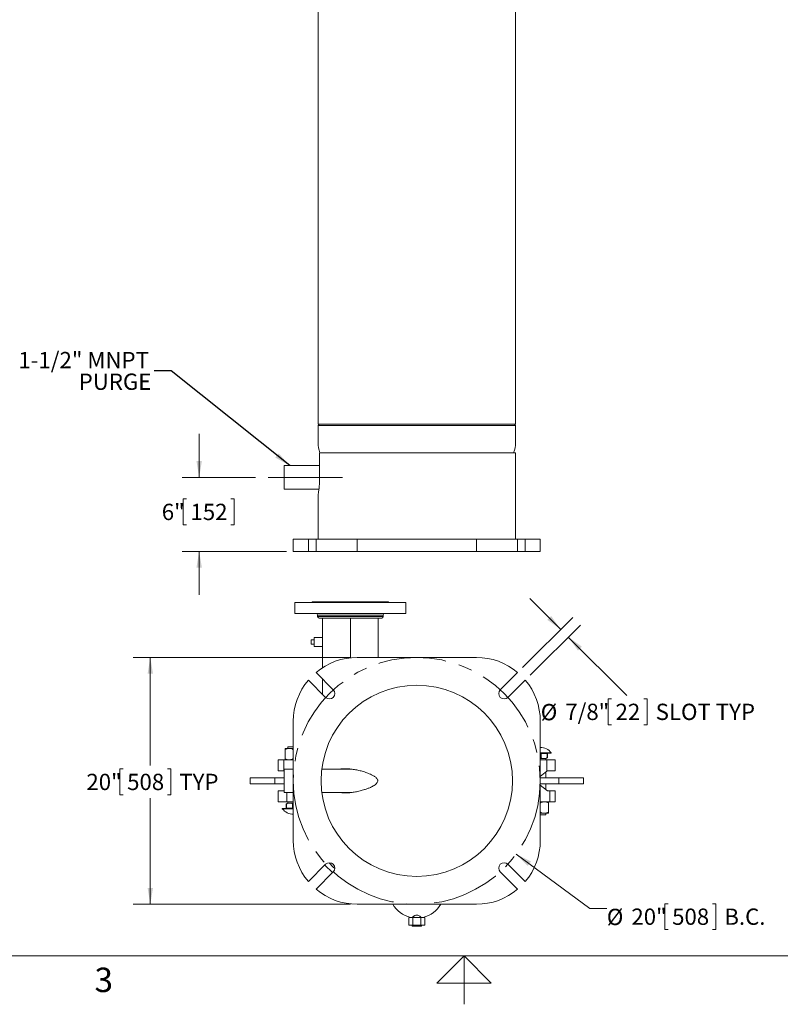
# Model space of a CAD drawing. Units: inches. Extents: x 0.1 to 22.1, y 0.1 to 17.1.
# Drawn here: x 7.7 to 13.3, y 0.1 to 7.4 of the extents above; entities that cross this region are included whole.
import ezdxf

# ---------------------------------------------------------------- set-up
doc = ezdxf.new("R2010")
doc.units = ezdxf.units.IN
doc.header["$MEASUREMENT"] = 0
doc.linetypes.add('CENTERX2', pattern=[0.8, 0.5, -0.1, 0.1, -0.1])
doc.layers.add('7', color=7, linetype='Continuous', lineweight=15)
doc.styles.add('SLDTEXTSTYLE0', font='TXT', dxfattribs={"width": 0.75})
doc.styles.add('SLDTEXTSTYLE3', font='TXT', dxfattribs={"width": 0.8625})
doc.dimstyles.new('SLDDIMSTYLE0', dxfattribs={"dimtxt": 0.12, "dimasz": 0.12, "dimexe": 0, "dimexo": 0.0625, "dimgap": 0.03, "dimtad": 0, "dimtih": 1, "dimtoh": 1, "dimlfac": 11, "dimrnd": 1e-09, "dimzin": 12, "dimdsep": 46, "dimlunit": 5, "dimtxsty": 'SLDTEXTSTYLE0', "dimsah": 1, "dimcen": 0.09, "dimadec": 0, "dimazin": 3, "dimtfac": 1, "dimtmove": 0, "dimatfit": 0, "dimfxl": 0, "dimfrac": 2, "dimtolj": 1, "dimtzin": 12, "dimarcsym": 0})
doc.dimstyles.new('SLDDIMSTYLE1', dxfattribs={"dimtxt": 0.18, "dimasz": 0.12, "dimexe": 0, "dimexo": 0.0625, "dimgap": 0, "dimtad": 0, "dimtih": 1, "dimtoh": 1, "dimdec": 0, "dimrnd": 1e-09, "dimzin": 0, "dimdsep": 46, "dimlunit": 5, "dimtxsty": 'Standard', "dimsah": 1, "dimcen": 0.09, "dimadec": 0, "dimazin": 0, "dimtfac": 0.12, "dimtdec": 0, "dimtofl": 0, "dimtmove": 0, "dimatfit": 3, "dimfxl": 0, "dimfrac": 2, "dimtolj": 1, "dimtzin": 0, "dimarcsym": 0})
doc.dimstyles.new('SLDDIMSTYLE3', dxfattribs={"dimtxt": 0.12, "dimasz": 0.12, "dimexe": 0, "dimexo": 0.0625, "dimgap": 0.03, "dimtad": 0, "dimtih": 1, "dimtoh": 1, "dimdec": 6, "dimlfac": 11, "dimrnd": 1e-09, "dimzin": 12, "dimdsep": 46, "dimlunit": 5, "dimtxsty": 'SLDTEXTSTYLE0', "dimsah": 1, "dimcen": 0.09, "dimadec": 0, "dimazin": 3, "dimtfac": 1, "dimtmove": 0, "dimatfit": 0, "dimfxl": 0, "dimfrac": 2, "dimtolj": 1, "dimtzin": 12, "dimarcsym": 0})
doc.dimstyles.new('SLDDIMSTYLE4', dxfattribs={"dimtxt": 0.12, "dimasz": 0.12, "dimexe": 0, "dimexo": 0.0625, "dimgap": 0.03, "dimtad": 0, "dimtih": 1, "dimtoh": 1, "dimlfac": 11, "dimrnd": 1e-09, "dimzin": 12, "dimdsep": 46, "dimlunit": 5, "dimtxsty": 'SLDTEXTSTYLE0', "dimsah": 1, "dimcen": 0, "dimadec": 0, "dimazin": 3, "dimtfac": 1, "dimtofl": 0, "dimtmove": 0, "dimatfit": 3, "dimfxl": 0, "dimfrac": 2, "dimtolj": 1, "dimtzin": 12, "dimarcsym": 0})
doc.dimstyles.new('SLDDIMSTYLE5', dxfattribs={"dimtxt": 0.12, "dimasz": 0.12, "dimexe": 0, "dimexo": 0.0625, "dimgap": 0.03, "dimtad": 0, "dimtih": 1, "dimtoh": 1, "dimlfac": 11, "dimrnd": 1e-09, "dimzin": 12, "dimdsep": 46, "dimlunit": 5, "dimtxsty": 'SLDTEXTSTYLE0', "dimsah": 1, "dimcen": 0.09, "dimadec": 0, "dimazin": 3, "dimtfac": 1, "dimtofl": 0, "dimtmove": 0, "dimatfit": 3, "dimfxl": 0, "dimfrac": 2, "dimtolj": 1, "dimtzin": 12, "dimarcsym": 0})

# ---------------------------------------------------------------- blocks, each defined once
blk = doc.blocks.new('_D')
at = {"layer": '7'}
for p, q in [((8.9984, 4.0069), (8.9984, 4.3269)), ((9.4136, 4.0069), (8.8734, 4.0069)), ((8.904, 3.8483), (8.8796, 3.8483)), ((8.8796, 3.8483), (8.8796, 3.6578)), ((9.231, 3.8483), (9.2553, 3.8483)), ((9.2553, 3.8483), (9.2553, 3.6578)), ((8.8796, 3.6578), (8.904, 3.6578)), ((9.2553, 3.6578), (9.231, 3.6578)), ((9.6416, 3.4614), (8.8734, 3.4614)), ((8.9984, 3.4614), (8.9984, 3.1414))]:
    blk.add_line(p, q, dxfattribs=at)
for points in [[(8.9984, 4.0069), (9.0184, 4.1269), (8.9784, 4.1269)], [(8.9984, 3.4614), (8.9784, 3.3414), (9.0184, 3.3414)]]:
    blk.add_solid(points, dxfattribs=at)
at = {"layer": '7', "char_height": 0.12, "attachment_point": 1, "style": 'SLDTEXTSTYLE0'}
for s, insert in [('6"', (8.7232, 3.8125)), ('152', (8.9345, 3.8125))]:
    blk.add_mtext(s, dxfattribs=dict(at, insert=insert))
blk = doc.blocks.new('SW_NOTE_2')
at = {"layer": '7', "color": 0, "char_height": 0.12, "attachment_point": 3, "style": 'SLDTEXTSTYLE0'}
for s, insert in [('1-1/2" MNPT', (-0.0399, 0.1388)), ('PURGE', (-0.022, -0.0206))]:
    blk.add_mtext(s, dxfattribs=dict(at, insert=insert))
blk = doc.blocks.new('_D_5')
at = {"layer": '7'}
for p, q in [((11.3323, 1.2319), (11.8746, 0.832)), ((11.8746, 0.832), (11.9996, 0.832)), ((12.4501, 0.8664), (12.4257, 0.8664)), ((12.4257, 0.8664), (12.4257, 0.6759)), ((12.777, 0.8664), (12.8014, 0.8664)), ((12.8014, 0.8664), (12.8014, 0.6759)), ((12.4257, 0.6759), (12.4501, 0.6759)), ((12.8014, 0.6759), (12.777, 0.6759))]:
    blk.add_line(p, q, dxfattribs=at)
blk.add_solid([(11.3323, 1.2319), (11.4171, 1.1446), (11.4408, 1.1768)], dxfattribs=at)
at = {"layer": '7', "char_height": 0.12, "attachment_point": 1, "style": 'SLDTEXTSTYLE0'}
for s, insert in [('%%c', (11.9996, 0.8287)), ('20"', (12.1806, 0.8305)), ('508', (12.4806, 0.8305)), ('B.C.', (12.8647, 0.8305))]:
    blk.add_mtext(s, dxfattribs=dict(at, insert=insert))
blk = doc.blocks.new('_D_6')
at = {"layer": '7'}
for p, q in [((10.1117, 2.6806), (8.5137, 2.6806)), ((8.6387, 2.6806), (8.6387, 1.8835)), ((8.4377, 1.8591), (8.4133, 1.8591)), ((8.4133, 1.8591), (8.4133, 1.6686)), ((8.7646, 1.8591), (8.789, 1.8591)), ((8.789, 1.8591), (8.789, 1.6686)), ((8.4133, 1.6686), (8.4377, 1.6686)), ((8.789, 1.6686), (8.7646, 1.6686)), ((8.6387, 0.8624), (8.6387, 1.6443)), ((10.1117, 0.8624), (8.5137, 0.8624))]:
    blk.add_line(p, q, dxfattribs=at)
for points in [[(8.6387, 2.6806), (8.6187, 2.5606), (8.6587, 2.5606)], [(8.6387, 0.8624), (8.6587, 0.9824), (8.6187, 0.9824)]]:
    blk.add_solid(points, dxfattribs=at)
at = {"layer": '7', "char_height": 0.12, "attachment_point": 1, "style": 'SLDTEXTSTYLE0'}
for s, insert in [('20"', (8.1682, 1.8233)), ('508', (8.4682, 1.8233)), ('TYP', (8.8523, 1.8233))]:
    blk.add_mtext(s, dxfattribs=dict(at, insert=insert))
blk = doc.blocks.new('_D_7')
at = {"layer": '7'}
for p, q in [((11.6601, 2.8871), (11.4338, 3.1134)), ((11.3781, 2.6051), (11.7484, 2.9755)), ((11.4344, 2.5489), (11.8047, 2.9192)), ((11.7163, 2.8308), (12.1475, 2.3997)), ((12.0334, 2.3753), (12.0091, 2.3753)), ((12.0091, 2.3753), (12.0091, 2.1848)), ((12.2717, 2.3753), (12.2961, 2.3753)), ((12.2961, 2.3753), (12.2961, 2.1848)), ((12.0091, 2.1848), (12.0334, 2.1848)), ((12.2961, 2.1848), (12.2717, 2.1848))]:
    blk.add_line(p, q, dxfattribs=at)
for points in [[(11.6601, 2.8871), (11.5893, 2.9861), (11.5611, 2.9578)], [(11.7163, 2.8308), (11.787, 2.7318), (11.8153, 2.7601)]]:
    blk.add_solid(points, dxfattribs=at)
at = {"layer": '7', "char_height": 0.12, "attachment_point": 1, "style": 'SLDTEXTSTYLE0'}
for s, insert in [('%%c', (11.513, 2.3376)), ('7/8"', (11.694, 2.3395)), ('22', (12.0639, 2.3395)), ('SLOT TYP', (12.3594, 2.3395))]:
    blk.add_mtext(s, dxfattribs=dict(at, insert=insert))

msp = doc.modelspace()

# ---------------------------------------------------------------- linework, layer by layer
at = {"color": 7, "linetype": 'Continuous', "lineweight": 15}
for p, q in [((9.87340489, 10.46712995), (9.87340489, 4.39894811)), ((11.32795033, 4.39894811), (11.32795033, 10.46712995)), ((9.88249577, 4.39894811), (9.87340489, 4.38985722)), ((9.87340489, 4.39894811), (10.60067761, 4.39894811)), ((9.87340489, 4.38985722), (9.87340489, 4.26258445)), ((10.60067761, 4.38985722), (9.87340489, 4.38985722)), ((10.60067761, 4.39894811), (11.32795033, 4.39894811)), ((11.32795033, 4.38985722), (10.60067761, 4.38985722)), ((11.32795033, 4.38985722), (11.31885945, 4.39894811)), ((11.32795033, 4.26258445), (11.32795033, 4.38985722)), ((9.88524214, 4.18872077), (9.88524214, 4.00690271)), ((9.88524214, 4.18872077), (11.32795033, 4.18872077)), ((11.32795033, 3.55235714), (11.32795033, 4.18872077)), ((9.88524214, 4.0932663), (9.62340485, 4.0932663)), ((9.62340485, 4.00690271), (9.62340485, 4.0932663)), ((9.62340485, 3.92053891), (9.62340485, 4.00690271)), ((9.62340485, 3.92053891), (9.88000956, 3.92053891)), ((9.87340489, 3.87666145), (9.87340489, 3.55235714)), ((9.69158667, 3.4614479), (9.69158667, 3.55235714)), ((9.69158667, 3.55235714), (9.80235654, 3.55235714)), ((9.80235654, 3.55235714), (9.80235654, 3.4614479)), ((9.85860368, 3.55235714), (9.80235654, 3.55235714)), ((9.85860368, 3.4614479), (9.85860368, 3.55235714)), ((9.85860368, 3.55235714), (10.16172969, 3.55235714)), ((10.16172969, 3.4614479), (10.16172969, 3.55235714)), ((10.16172969, 3.55235714), (11.03962553, 3.55235714)), ((11.03962553, 3.4614479), (11.03962553, 3.55235714)), ((11.03962553, 3.55235714), (11.34275154, 3.55235714)), ((11.34275154, 3.55235714), (11.34275154, 3.4614479)), ((11.39899868, 3.55235714), (11.34275154, 3.55235714)), ((11.39899868, 3.4614479), (11.39899868, 3.55235714)), ((11.39899868, 3.55235714), (11.50976855, 3.55235714)), ((11.50976855, 3.4614479), (11.50976855, 3.55235714)), ((9.69158667, 3.4614479), (9.80235654, 3.4614479)), ((9.85860368, 3.4614479), (9.80235654, 3.4614479)), ((9.85860368, 3.4614479), (10.16172969, 3.4614479)), ((10.16172969, 3.4614479), (11.03962553, 3.4614479)), ((11.03962553, 3.4614479), (11.34275154, 3.4614479)), ((11.39899868, 3.4614479), (11.34275154, 3.4614479)), ((11.39899868, 3.4614479), (11.50976855, 3.4614479)), ((9.70295038, 3.08395932), (9.70295038, 3.00441379)), ((9.70295038, 3.08395932), (10.11204123, 3.08395932)), ((9.83079125, 3.08964107), (9.83079125, 3.08395932)), ((9.83079125, 3.08964107), (10.11204123, 3.08964107)), ((10.11204123, 3.08964107), (10.39329125, 3.08964107)), ((10.11204123, 3.08395932), (10.52113216, 3.08395932)), ((10.39329125, 3.08395932), (10.39329125, 3.08964107)), ((10.52113216, 3.00441379), (10.52113216, 3.08395932)), ((9.70295038, 3.00441379), (10.11204123, 3.00441379)), ((9.87056396, 2.99305019), (9.87056396, 2.98168658)), ((10.11204123, 3.00441379), (10.52113216, 3.00441379)), ((10.35351852, 2.98168658), (10.35351852, 2.99305019)), ((9.88192762, 2.97032287), (10.11204123, 2.97032287)), ((9.9074958, 2.97032287), (9.9074958, 2.82827748)), ((10.11204123, 2.97032287), (10.34215489, 2.97032287)), ((10.11204123, 2.67791708), (10.11204123, 2.97032287)), ((10.11236064, 2.67795089), (10.11236064, 2.97032287)), ((10.11239824, 2.67795484), (10.11239824, 2.97032287)), ((10.31658671, 2.68055022), (10.31658671, 2.97032287)), ((9.82226852, 2.77714111), (9.82226852, 2.81123202)), ((9.82226852, 2.81123202), (9.84499578, 2.81123202)), ((9.82226852, 2.77714111), (9.84499578, 2.77714111)), ((9.9074958, 2.82827748), (9.84499578, 2.82827748)), ((9.84499578, 2.76009565), (9.84499578, 2.82827748)), ((9.84499578, 2.76009565), (9.9074958, 2.76009565)), ((9.9074958, 2.76009565), (9.9074958, 2.82827748)), ((9.9074958, 2.76009565), (9.9074958, 2.60588106)), ((10.16172969, 2.68055022), (11.03962553, 2.68055022)), ((9.85860368, 2.56978036), (9.98597682, 2.44240721)), ((11.2153784, 2.44240721), (11.34275154, 2.56978036)), ((9.92972968, 2.38616008), (9.80235654, 2.51353322)), ((9.9074958, 2.52088823), (9.9074958, 2.40839395)), ((11.39899868, 2.51353322), (11.27162554, 2.38616008)), ((9.69158667, 1.33251137), (9.69158667, 2.2104072)), ((11.50976855, 2.2104072), (11.50976855, 1.33251137)), ((9.63195035, 2.01018247), (9.66176856, 2.01018247)), ((9.63195035, 2.00222792), (9.63195035, 1.93431883)), ((9.65181401, 2.02114445), (9.65181401, 2.01018247)), ((9.69158667, 2.02114445), (9.65181401, 2.02114445)), ((9.66176856, 2.01018247), (9.69158667, 2.01018247)), ((11.50976855, 1.97677411), (11.59076857, 1.97677411)), ((11.50976855, 1.97631957), (11.59076857, 1.97631957)), ((11.51581104, 1.94150856), (11.51581104, 1.97350139)), ((11.56029447, 1.97350139), (11.51581104, 1.97350139)), ((11.56029447, 1.94150856), (11.56029447, 1.97350139)), ((11.56279738, 1.94269561), (11.56279738, 1.97350139)), ((11.59076857, 1.97631957), (11.59076857, 1.97677411)), ((9.5808864, 1.92636428), (9.5808864, 1.84581369)), ((9.62102973, 1.92636428), (9.5808864, 1.92636428)), ((9.62102973, 1.92636428), (9.62102973, 1.84581369)), ((9.69158667, 1.92636428), (9.62102973, 1.92636428)), ((11.50976855, 1.9350923), (11.54954121, 1.9350923)), ((11.50976855, 1.92631956), (11.55736448, 1.92631956)), ((11.54954121, 1.9350923), (11.56279738, 1.94274575)), ((11.54954121, 1.92631956), (11.54954121, 1.9350923)), ((11.55736448, 1.92631956), (11.55736448, 1.84146064)), ((11.55736448, 1.92631956), (11.62054636, 1.92631956)), ((11.62054636, 1.92631956), (11.62054636, 1.84581369)), ((9.5808864, 1.84581369), (9.62102973, 1.84581369)), ((9.62102973, 1.84581369), (9.62340485, 1.84581369)), ((9.69158667, 1.85782292), (9.62340485, 1.85782292)), ((9.62340485, 1.68509565), (9.62340485, 1.85782292)), ((10.11632907, 1.85782292), (9.90144542, 1.85782292)), ((10.11632907, 1.85761188), (10.12030172, 1.85749166)), ((11.55736448, 1.84146064), (11.50976855, 1.80273849)), ((11.54954121, 1.79418656), (11.54954121, 1.83509596)), ((11.62054636, 1.84581369), (11.56271514, 1.84581369)), ((9.37340485, 1.79418656), (9.37340485, 1.74873201)), ((9.37340485, 1.79418656), (9.55522302, 1.79418656)), ((9.37340485, 1.74873201), (9.55522302, 1.74873201)), ((9.55522302, 1.74873201), (9.55522302, 1.79418656)), ((9.55522302, 1.79418656), (9.62340485, 1.79418656)), ((9.55522302, 1.74873201), (9.62340485, 1.74873201)), ((11.50976855, 1.79418656), (11.6461322, 1.79418656)), ((11.50976855, 1.74873201), (11.6461322, 1.74873201)), ((11.54954121, 1.70775959), (11.54954121, 1.74873201)), ((11.6461322, 1.74873201), (11.6461322, 1.79418656)), ((11.6461322, 1.79418656), (11.82795037, 1.79418656)), ((11.6461322, 1.74873201), (11.82795037, 1.74873201)), ((11.82795037, 1.74873201), (11.82795037, 1.79418656)), ((9.58080886, 1.61659901), (9.58080886, 1.69710488)), ((9.58080886, 1.69710488), (9.62340485, 1.69710488)), ((9.62340485, 1.68509565), (9.69158667, 1.68509565)), ((9.90144542, 1.68509565), (10.11614411, 1.68509565)), ((10.08376145, 1.68509565), (10.09857626, 1.68339926)), ((10.12051932, 1.68527131), (10.11614411, 1.68517465)), ((11.5626377, 1.69710488), (11.50976855, 1.74011707)), ((11.58032549, 1.69710488), (11.5626377, 1.69710488)), ((11.58032549, 1.61655429), (11.58032549, 1.69710488)), ((11.62046882, 1.69710488), (11.58032549, 1.69710488)), ((11.62046882, 1.61655429), (11.62046882, 1.69710488)), ((9.64399074, 1.61659901), (9.58080886, 1.61659901)), ((9.65181401, 1.60782627), (9.63855784, 1.60017282)), ((9.63855784, 1.60022296), (9.63855784, 1.56941718)), ((9.64106075, 1.60141001), (9.64106075, 1.56941718)), ((9.69158667, 1.61659901), (9.64399074, 1.61659901)), ((9.65181401, 1.61659901), (9.65181401, 1.60782627)), ((9.69158667, 1.60782627), (9.65181401, 1.60782627)), ((9.68554418, 1.60141001), (9.68554418, 1.56941718)), ((11.50976855, 1.61655429), (11.58032549, 1.61655429)), ((11.56940487, 1.54069064), (11.56940487, 1.60859974)), ((11.58032549, 1.61655429), (11.62046882, 1.61655429)), ((9.61058665, 1.566599), (9.61058665, 1.56614446)), ((9.69158667, 1.566599), (9.61058665, 1.566599)), ((9.69158667, 1.56614446), (9.61058665, 1.56614446)), ((9.64106075, 1.56941718), (9.68554418, 1.56941718)), ((11.53958666, 1.5327361), (11.50976855, 1.5327361)), ((11.56940487, 1.5327361), (11.53958666, 1.5327361)), ((11.54954121, 1.52177412), (11.54954121, 1.5327361)), ((11.50976855, 1.52177412), (11.54954121, 1.52177412)), ((9.80235654, 1.02938535), (9.92972968, 1.15675849)), ((9.98597682, 1.10051135), (9.85860368, 0.97313821)), ((9.98031608, 1.09485062), (9.92406895, 1.15109776)), ((11.34275154, 0.97313821), (11.2153784, 1.10051135)), ((11.27162554, 1.15675849), (11.39899868, 1.02938535)), ((11.03962553, 0.86236835), (10.16172969, 0.86236835)), ((10.54163043, 0.70873204), (10.54163043, 0.76555016)), ((10.57115402, 0.76555016), (10.54163043, 0.76555016)), ((10.57115402, 0.70873204), (10.57115402, 0.76555016)), ((10.6302012, 0.76555016), (10.57115402, 0.76555016)), ((10.6302012, 0.70873204), (10.6302012, 0.76555016)), ((10.6597248, 0.76555016), (10.6302012, 0.76555016)), ((10.6597248, 0.70873204), (10.6597248, 0.76555016)), ((10.57115402, 0.70873204), (10.54163043, 0.70873204)), ((10.5665867, 0.70873204), (10.5665867, 0.70145927)), ((10.63476852, 0.70145927), (10.5665867, 0.70145927)), ((10.6302012, 0.70873204), (10.57115402, 0.70873204)), ((10.6597248, 0.70873204), (10.6302012, 0.70873204)), ((10.63476852, 0.70145927), (10.63476852, 0.70873204))]:
    msp.add_line(p, q, dxfattribs=at)
at = {"color": 8, "linetype": 'Continuous', "lineweight": 15}
for p, q in [((9.87056396, 2.99305019), (10.11204123, 2.99305019)), ((9.87056396, 2.98168658), (10.11204123, 2.98168658)), ((10.11204123, 2.99305019), (10.35351852, 2.99305019)), ((10.11204123, 2.98168658), (10.35351852, 2.98168658)), ((11.51581104, 1.97350139), (11.50976855, 1.97350139)), ((11.56279738, 1.97350139), (11.56029447, 1.97350139)), ((9.64399074, 1.61659901), (9.64399074, 1.68509565)), ((9.63855784, 1.56941718), (9.64106075, 1.56941718)), ((9.68554418, 1.56941718), (9.69158667, 1.56941718))]:
    msp.add_line(p, q, dxfattribs=at)
at = {"color": 7, "linetype": 'Continuous', "lineweight": 15, "flags": 128}
msp.add_lwpolyline([(11.56271514, 1.84581369), (11.56093393, 1.8443646), (11.55914995, 1.8429132), (11.55736448, 1.84146064)], dxfattribs=at)
at = {"color": 7, "linetype": 'Continuous', "lineweight": 15}
msp.add_circle((10.60067761, 1.77145928), 0.70454545, dxfattribs=at)
for centre, radius, start, end in [((9.85920034, 2.99305019), 0.01136364, 0, 90), ((9.88192761, 2.98168656), 0.01136364, 180, 270), ((10.34215488, 2.98168656), 0.01136364, 270, 0), ((10.36488216, 2.99305019), 0.01136364, 90, 180), ((10.16172969, 2.2104072), 0.47014299, 90, 130.147143801), ((11.03962553, 2.2104072), 0.47014299, 49.852856199, 90), ((10.16172969, 2.2104072), 0.47014299, 139.852856199, 180), ((11.03962553, 2.2104072), 0.47014299, 0, 40.147143801), ((9.95785326, 2.41428363), 0.03977273, 225, 45), ((11.24350196, 2.41428363), 0.03977273, 135, 315), ((11.50976852, 1.91681461), 0.10077769, 36.51035561, 90), ((11.51830196, 1.97385366), 0.00251571, 101.419649658, 188.049522376), ((11.5627854, 1.97385366), 0.00251571, 101.419649658, 188.049522375), ((11.5656156, 1.97350139), 0.00281818, 90, 180), ((9.6915867, 1.62610396), 0.10077769, 216.51035561, 270), ((9.63573962, 1.56941718), 0.00281818, 270, 0), ((9.63856982, 1.56906491), 0.00251571, 281.419649658, 8.049522376), ((9.68305326, 1.56906491), 0.00251571, 281.419649658, 8.049522375), ((10.16172969, 1.33251136), 0.47014299, 180, 220.147143801), ((11.03962553, 1.33251136), 0.47014299, 319.852856199, 0), ((9.95785326, 1.12863494), 0.03977273, 315, 135), ((10.09295446, 1.26373613), 0.16749503, 214.724809099, 235.275190901), ((11.24350196, 1.12863494), 0.03977273, 45, 225), ((10.16172969, 1.33251136), 0.47014299, 229.852856199, 270), ((11.03962553, 1.33251136), 0.47014299, 270, 310.147143801), ((10.60067761, 0.9646411), 0.20454545, 210, 256.738524464), ((10.60067761, 0.9646411), 0.20454545, 283.261475536, 330)]:
    msp.add_arc(centre, radius, start, end, dxfattribs=at)
for major_axis, start_param, end_param in [((-0.72727273, 0), 0, 0.1980228803), ((0.72727273, 0), 6.0851624268, 6.2831853072)]:
    msp.add_ellipse((10.60067761, 4.26258446), major_axis=major_axis, ratio=0.51625, start_param=start_param, end_param=end_param, dxfattribs=at)
for points, knots in [([(9.88524214, 4.00690271), (9.8851791, 3.99972628), (9.88505118, 3.98516315), (9.88405044, 3.96403767), (9.88256486, 3.94394933), (9.88072096, 3.9257459), (9.87870538, 3.90959948), (9.8767685, 3.89625754), (9.87508802, 3.88584254), (9.87394301, 3.87921839), (9.87338618, 3.8761163), (9.8734629, 3.87654439), (9.87348388, 3.87666145)], [0, 0, 0, 0, 0.1046678477, 0.2124020833, 0.31706181, 0.4246983091, 0.5304216311, 0.6391660229, 0.7455729469, 0.8551285619, 0.9603847972, 1, 1, 1, 1]), ([(9.63195035, 2.00222792), (9.63658516, 2.00431666), (9.64602361, 2.00857022), (9.65633577, 2.0101674), (9.66162525, 2.01018208), (9.66176856, 2.01018247)], [0, 0, 0, 0, 0.4841936937, 0.9860244973, 1, 1, 1, 1]), ([(9.63195035, 2.00222792), (9.63195035, 2.00340975), (9.63195035, 2.00620586), (9.63195035, 2.00942939), (9.63195035, 2.00992933), (9.63195035, 2.01018247)], [0, 0, 0, 0, 0.2654689491, 0.6280831429, 1, 1, 1, 1]), ([(9.66176856, 2.01018247), (9.66593985, 2.00988014), (9.67443316, 2.00926454), (9.68431466, 2.00569877), (9.68994462, 2.00301166), (9.69158667, 2.00222792)], [0, 0, 0, 0, 0.4060463259, 0.8267656583, 1, 1, 1, 1]), ([(9.63195035, 1.93431883), (9.63658516, 1.93223009), (9.64602361, 1.92797653), (9.65633577, 1.92637935), (9.66162525, 1.92636468), (9.66176856, 1.92636428)], [0, 0, 0, 0, 0.4841936937, 0.9860244973, 1, 1, 1, 1]), ([(9.63195035, 1.93431883), (9.63195035, 1.93313701), (9.63195035, 1.9303409), (9.63195035, 1.92711735), (9.63195035, 1.92661741), (9.63195035, 1.92636428)], [0, 0, 0, 0, 0.2654689329, 0.6280832007, 1, 1, 1, 1]), ([(9.66176856, 1.92636428), (9.66593985, 1.92666661), (9.67443316, 1.9272822), (9.68431466, 1.93084796), (9.68994462, 1.93353509), (9.69158667, 1.93431883)], [0, 0, 0, 0, 0.4060462463, 0.8267655357, 1, 1, 1, 1]), ([(11.51581104, 1.94150856), (11.51512026, 1.94179239), (11.51373664, 1.94236089), (11.51150907, 1.94274296), (11.51016786, 1.94270646), (11.50976855, 1.9426956)], [0, 0, 0, 0, 0.4118294703, 0.8248867509, 1, 1, 1, 1]), ([(11.56029447, 1.94150856), (11.55656787, 1.93978076), (11.54900649, 1.936275), (11.53743719, 1.93460243), (11.5261842, 1.93668103), (11.51930326, 1.93988333), (11.51581104, 1.94150856)], [0, 0, 0, 0, 0.25795502221, 0.52339784302, 0.75811427488, 1, 1, 1, 1]), ([(11.56269402, 1.9426956), (11.56270878, 1.94270273), (11.56274953, 1.94272243), (11.56194288, 1.94233255), (11.5608562, 1.94178935), (11.56029447, 1.94150856)], [0, 0, 0, 0, 0.2153567449, 0.5944055627, 1, 1, 1, 1]), ([(10.03820267, 1.68509565), (10.04498346, 1.6841746), (10.05942284, 1.68221328), (10.08516912, 1.68207213), (10.11525844, 1.68403478), (10.14878714, 1.68902514), (10.18249999, 1.69649271), (10.21223549, 1.70509255), (10.23786966, 1.71390513), (10.25695019, 1.72176989), (10.27341602, 1.72957483), (10.28711043, 1.73736541), (10.29867674, 1.7459638), (10.30739182, 1.75488931), (10.31224218, 1.76335272), (10.31367451, 1.77155557), (10.31217661, 1.7797203), (10.30771581, 1.78740399), (10.30139756, 1.7943), (10.29148286, 1.80248351), (10.27748291, 1.81142824), (10.25930213, 1.82029252), (10.23603783, 1.8296875), (10.2078444, 1.83947505), (10.17468663, 1.84845621), (10.14154316, 1.85508044), (10.10844258, 1.85948271), (10.07574791, 1.8611361), (10.0523439, 1.86035581), (10.04032877, 1.85813851), (10.03861866, 1.85782292)], [0, 0, 0, 0, 0.0370182288, 0.0788285996, 0.1357868536, 0.1929388821, 0.2501441939, 0.3071755109, 0.3442145582, 0.3812433684, 0.4061827311, 0.4311308942, 0.4559330284, 0.473949947, 0.489327674, 0.5005059527, 0.5117015037, 0.5269623603, 0.5411472906, 0.5553743948, 0.5873773592, 0.619545609, 0.6517027418, 0.7077402993, 0.7639413547, 0.8201412713, 0.8761773867, 0.9333724888, 0.9905169709, 1, 1, 1, 1]), ([(10.09906757, 1.85949496), (10.09378987, 1.85922687), (10.08806924, 1.85893628), (10.08257592, 1.85790293), (10.08215059, 1.85782292)], [0, 0, 0, 0, 0.9225720424, 1, 1, 1, 1]), ([(9.6386612, 1.60022297), (9.63864644, 1.60021583), (9.6386057, 1.60019614), (9.63941234, 1.60058602), (9.64049903, 1.60112922), (9.64106075, 1.60141001)], [0, 0, 0, 0, 0.2153567449, 0.5944055627, 1, 1, 1, 1]), ([(9.64106075, 1.60141001), (9.64478735, 1.60313781), (9.65234873, 1.60664357), (9.66391803, 1.60831614), (9.67517102, 1.60623753), (9.68205196, 1.60303524), (9.68554418, 1.60141001)], [0, 0, 0, 0, 0.25795502221, 0.52339784302, 0.75811427488, 1, 1, 1, 1]), ([(9.68554418, 1.60141001), (9.68623496, 1.60112618), (9.68761858, 1.60055768), (9.68984615, 1.60017561), (9.69118736, 1.6002121), (9.69158667, 1.60022297)], [0, 0, 0, 0, 0.4118294703, 0.8248867509, 1, 1, 1, 1]), ([(11.53958666, 1.61655429), (11.53541537, 1.61625196), (11.52692206, 1.61563637), (11.51704056, 1.6120706), (11.5114106, 1.60938348), (11.50976855, 1.60859974)], [0, 0, 0, 0, 0.4060462463, 0.8267655357, 1, 1, 1, 1]), ([(11.56940487, 1.60859974), (11.56477006, 1.61068848), (11.55533161, 1.61494204), (11.54501945, 1.61653922), (11.53972997, 1.61655389), (11.53958666, 1.61655429)], [0, 0, 0, 0, 0.4841936937, 0.9860244973, 1, 1, 1, 1]), ([(11.56940487, 1.60859974), (11.56940487, 1.60978156), (11.56940487, 1.61257767), (11.56940487, 1.61580122), (11.56940487, 1.61630115), (11.56940487, 1.61655429)], [0, 0, 0, 0, 0.2654689329, 0.6280832007, 1, 1, 1, 1]), ([(11.53958666, 1.5327361), (11.53541537, 1.53303843), (11.52692206, 1.53365403), (11.51704056, 1.5372198), (11.5114106, 1.53990691), (11.50976855, 1.54069064)], [0, 0, 0, 0, 0.4060463259, 0.8267656583, 1, 1, 1, 1]), ([(11.56940487, 1.54069064), (11.56477006, 1.53860191), (11.55533161, 1.53434835), (11.54501945, 1.53275117), (11.53972997, 1.53273649), (11.53958666, 1.5327361)], [0, 0, 0, 0, 0.4841936937, 0.9860244973, 1, 1, 1, 1]), ([(11.56940487, 1.54069064), (11.56940487, 1.53950882), (11.56940487, 1.53671271), (11.56940487, 1.53348918), (11.56940487, 1.53298923), (11.56940487, 1.5327361)], [0, 0, 0, 0, 0.2654689491, 0.6280831429, 1, 1, 1, 1]), ([(10.56810898, 0.76555016), (10.56869246, 0.766133), (10.57001572, 0.76745481), (10.57343221, 0.77054958), (10.57769799, 0.77398665), (10.58285554, 0.77746474), (10.58912567, 0.78064298), (10.59677106, 0.7828001), (10.60506641, 0.78269282), (10.61395345, 0.78008943), (10.62244712, 0.77511685), (10.62948211, 0.76924801), (10.63214271, 0.76663107), (10.63324165, 0.76555016)], [0, 0, 0, 0, 0.0594657447, 0.1348620272, 0.2123930546, 0.2896184889, 0.3693049686, 0.4596023911, 0.550424838, 0.6330788974, 0.7651318722, 0.9029888178, 1, 1, 1, 1])]:
    msp.add_open_spline(points, degree=3, knots=knots, dxfattribs=at)
at = {"layer": '7', "linetype": 'CENTERX2', "lineweight": 0, "ltscale": 1.090909}
msp.add_line((10.05279224, 4.00690265), (9.46356569, 4.00690265), dxfattribs=at)
at = {"layer": '7', "color": 7, "lineweight": 0}
for p, q in [((0.44845, 0.481299), (21.44845, 0.481299)), ((10.94845, 0.481299), (10.74845, 0.281299)), ((11.14845, 0.281299), (10.94845, 0.481299)), ((10.94845, 0.481299), (10.94845, 0.125)), ((10.74845, 0.281299), (11.14845, 0.281299))]:
    msp.add_line(p, q, dxfattribs=at)
at = {"layer": '7', "linetype": 'CENTERX2'}
msp.add_circle((10.60067761, 1.77145928), 0.90909091, dxfattribs=at)

# ---------------------------------------------------------------- block references
at = {"layer": '7'}
msp.add_blockref('SW_NOTE_2', (8.66826429, 4.79231116), dxfattribs=at)

# ---------------------------------------------------------------- texts
at = {"layer": '7', "insert": (8.29596214, 0.39512985), "char_height": 0.18, "attachment_point": 2, "style": 'SLDTEXTSTYLE3'}
msp.add_mtext('3', dxfattribs=at)

# ---------------------------------------------------------------- dimensions: what is measured, and where the dimension line sits
at = {"layer": '7'}
dim = msp.add_linear_dim(base=(8.99840488, 3.4614481), p1=(9.46356569, 4.00690265), p2=(9.6915867, 3.4614481), angle=90, dimstyle='SLDDIMSTYLE0', dxfattribs=at)
dim.commit()
dim.dimension.update_dxf_attribs({"geometry": '_D', "text_midpoint": (8.99840488, 3.75303355), "dimtype": 160})
for base, p1, p2, angle, text, dimstyle, picture, middle in [((11.66005056, 2.88707936), (11.39899867, 2.51353321), (11.34275154, 2.56978034), 315, '%%c<> SLOT TYP', 'SLDDIMSTYLE3', '_D_7', (12.267089, 2.28004092)), ((8.6386679, 2.68055019), (10.16172969, 0.86236837), (10.16172969, 2.68055019), 90, '<> TYP', 'SLDDIMSTYLE5', '_D_6', (8.6386679, 1.76389765))]:
    dim = msp.add_linear_dim(base=base, p1=p1, p2=p2, angle=angle, text=text, dimstyle=dimstyle, dxfattribs=at)
    dim.commit()
    dim.dimension.update_dxf_attribs({"geometry": picture, "text_midpoint": middle, "dimtype": 160})
dim = msp.add_diameter_dim_2p(p1=(9.86900675, 2.31099986), p2=(11.33234847, 1.2319187), text='<> B.C.', dimstyle='SLDDIMSTYLE4', dxfattribs=at)
dim.commit()
dim.dimension.update_dxf_attribs({"geometry": '_D_5', "text_midpoint": (12.58706806, 0.77110372), "dimtype": 163})

# ---------------------------------------------------------------- leaders
msp.add_leader([(9.66513794, 4.09326628), (8.79326429, 4.79231116), (8.66826429, 4.79231116)], dimstyle='SLDDIMSTYLE1', dxfattribs=at)

doc.saveas('drawing.dxf')
